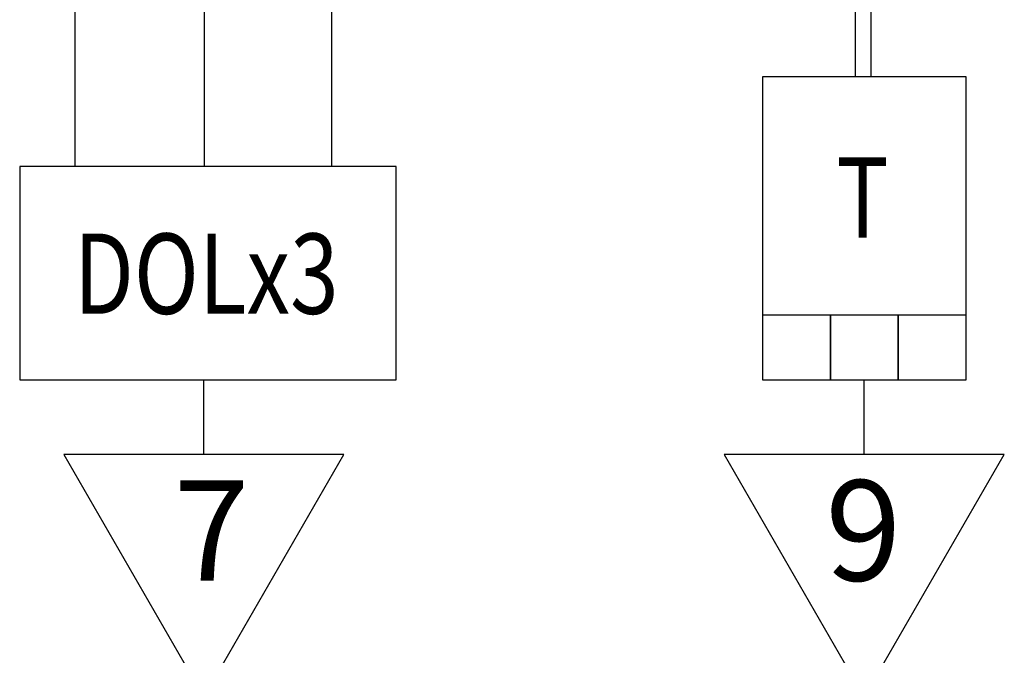
# Model space of a CAD drawing. Units: inches. Extents: x 12581 to 31338, y 14572 to 51895.
# Drawn here: x 14545 to 14637, y 16406 to 16465 of the extents above; entities that cross this region are included whole.
import ezdxf
from ezdxf.enums import TextEntityAlignment as Align

# ---------------------------------------------------------------- set-up
doc = ezdxf.new("R2010")
doc.units = ezdxf.units.IN
doc.header["$MEASUREMENT"] = 0
for name, color, linetype in [('AC-TEXT', 255, 'Continuous'), ('CONTROL', 150, 'Continuous'), ('WIRE', 5, 'Continuous')]:
    doc.layers.add(name, color=color, linetype=linetype)
doc.styles.add('JCVN', font='arial.ttf')
doc.styles.add('VN-VNI', font='vn_vni.shx', dxfattribs={"width": 0.8})

# ---------------------------------------------------------------- blocks, each defined once
blk = doc.blocks.new('TEMPERATURE SENSOR')
at = {"color": 7}
blk.add_lwpolyline([(20.7, 943.9), (-27.5, 943.9), (-27.5, 2222.4), (20.7, 2222.4)], close=True, dxfattribs=at)
at = {"color": 1, "lineweight": 25}
for points in [[(-317, 0), (317, 0), (317, 943.9), (-317, 943.9)], [(-317, 0), (-105.7, 0), (-105.7, 201.5), (-317, 201.5)], [(-105.7, 0), (105.7, 0), (105.7, 201.5), (-105.7, 201.5)], [(105.7, 0), (317, 0), (317, 201.5), (105.7, 201.5)]]:
    blk.add_lwpolyline(points, close=True, dxfattribs=at)

msp = doc.modelspace()

# ---------------------------------------------------------------- linework, layer by layer
at = {"color": 7, "ltscale": 500}
for points in [[(14549.967, 16470.275), (14549.967, 16451.628)], [(14562.06, 16470.275), (14562.06, 16451.628)], [(14573.963, 16470.275), (14573.963, 16451.628)]]:
    msp.add_lwpolyline(points, dxfattribs=at)
at = {"color": 10, "ltscale": 500}
msp.add_lwpolyline([(14544.813, 16451.628), (14544.813, 16431.712), (14580.012, 16431.712), (14580.012, 16451.628)], close=True, dxfattribs=at)
at = {"layer": 'CONTROL', "color": 5}
for p, q in [((14562.031, 16424.727), (14562.031, 16431.712)), ((14623.774, 16424.727), (14623.774, 16431.712))]:
    msp.add_line(p, q, dxfattribs=at)
at = {"layer": 'WIRE', "color": 7, "linetype": 'Continuous', "ltscale": 50}
for points in [[(14562.031, 16402.056), (14575.12, 16424.727), (14548.941, 16424.727)], [(14623.774, 16402.056), (14636.864, 16424.727), (14610.685, 16424.727)]]:
    msp.add_lwpolyline(points, close=True, dxfattribs=at)

# ---------------------------------------------------------------- block references
at = {"xscale": 0.0300000000279397, "yscale": 0.0299999999988358, "zscale": 0.03}
msp.add_blockref('TEMPERATURE SENSOR', (14623.774, 16431.712), dxfattribs=at)

# ---------------------------------------------------------------- texts
at = {"layer": 'AC-TEXT', "color": 2, "style": 'VN-VNI', "width": 0.8}
for s, p in [('T', (14623.616, 16448.738)), ('DOLx3', (14562.249, 16441.625))]:
    msp.add_text(s, height=7.5, dxfattribs=at).set_placement(p, align=Align.MIDDLE_CENTER)
at = {"layer": 'WIRE', "color": 7, "linetype": 'Continuous', "ltscale": 50, "style": 'JCVN'}
for s, p in [('7', (14562.751, 16422.323)), ('9', (14623.686, 16422.323))]:
    msp.add_text(s, height=9.388, dxfattribs=at).set_placement(p, align=Align.TOP_CENTER)

doc.saveas('drawing.dxf')
